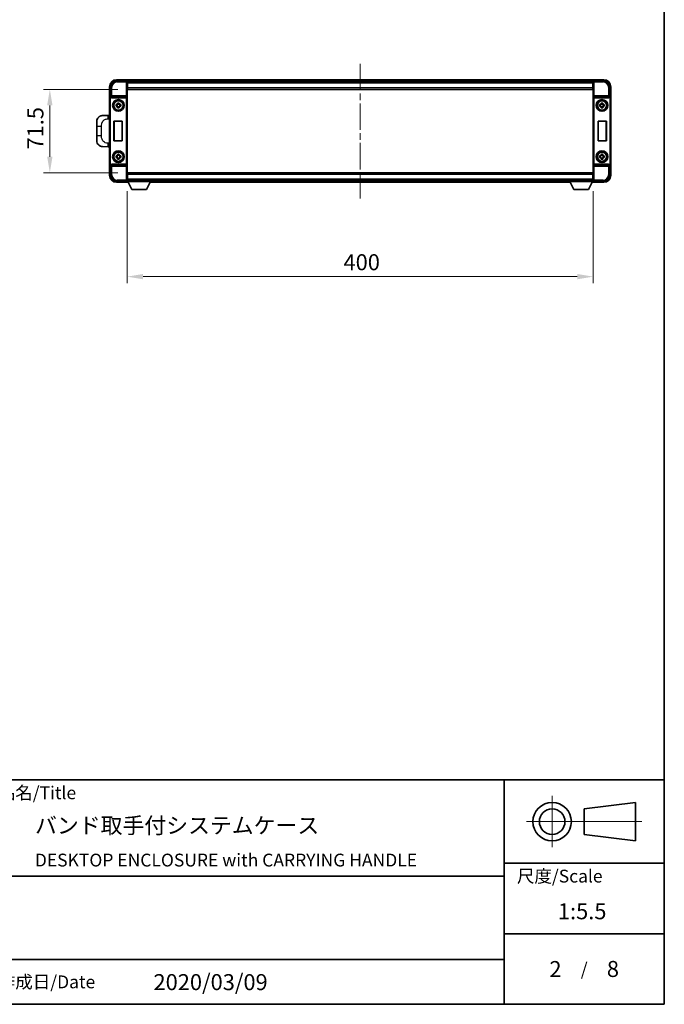
# Model space of a CAD drawing. Units: millimetres. Extents: x 0 to 11996, y 0 to 1546.
# Drawn here: x 3171 to 3724, y 0 to 845 of the extents above; entities that cross this region are included whole.
import ezdxf
from ezdxf.enums import TextEntityAlignment as Align

# ---------------------------------------------------------------- set-up
doc = ezdxf.new("R2010")
doc.units = ezdxf.units.MM
doc.header["$LTSCALE"] = 4
doc.linetypes.add('CHAIN', pattern=[0.3543, 0.2362, -0.0295, 0.0591, -0.0295])
doc.layers.get('Defpoints').update_dxf_attribs({"lineweight": 25})
for name, color, linetype, lineweight in [('Border (ISO)', 7, 'Continuous', 35), ('Centerline (ISO)', 131, 'Continuous', 18), ('Dimension (ISO)', 7, 'Continuous', 18), ('Title (ISO)', 7, 'Continuous', 35), ('Visible (ISO)', 7, 'Continuous', 35), ('Visible Narrow (ISO)', 7, 'Continuous', 25)]:
    doc.layers.add(name, color=color, linetype=linetype, lineweight=lineweight)
doc.styles.add('Note Text (TK)', font='txt')
doc.styles.add('文字スタイル67', font='arial.ttf')
doc.dimstyles.new('Default - Method 1b (TK)', dxfattribs={"dimscale": 4, "dimtxt": 2.5, "dimasz": 2.5, "dimexe": 1, "dimexo": 1.5, "dimgap": 1, "dimtad": 1, "dimtoh": 1, "dimrnd": 1e-08, "dimdsep": 46, "dimtxsty": 'Note Text (TK)', "dimcen": 0.09, "dimdle": 5, "dimclrd": 100, "dimclre": 100, "dimclrt": 7, "dimadec": 1, "dimazin": 1, "dimtfac": 1, "dimtmove": 0, "dimatfit": 3, "dimfxl": 1, "dimtolj": 1, "dimlwd": -1, "dimlwe": -1, "dimarcsym": 0})

# ---------------------------------------------------------------- blocks, each defined once
blk = doc.blocks.new('図面枠 tk図枠')
at = {"layer": 'Border (ISO)'}
for p in [(405.5, 289), (14.5, 8)]:
    blk.add_line(p, (405.5, 8), dxfattribs=at)
blk = doc.blocks.new('表題欄 tk表題欄')
at = {"layer": 'Title (ISO)'}
for p, q in [((74.71, 244.05), (255.71, 244.05)), ((230.71, 244.05), (230.71, 209.05)), ((255.71, 244.05), (255.71, 209.05)), ((243.21, 239.55), (251.21, 240.55)), ((251.21, 234.55), (251.21, 240.55)), ((243.21, 239.55), (243.21, 235.55)), ((243.21, 235.55), (251.21, 234.55)), ((230.71, 231.05), (255.71, 231.05)), ((74.71, 229.05), (230.71, 229.05)), ((230.71, 220.05), (255.71, 220.05)), ((149.71, 216.05), (230.71, 216.05)), ((255.71, 209.05), (74.71, 209.05))]:
    blk.add_line(p, q, dxfattribs=at)
at = {"layer": 'Title (ISO)', "color": 4, "linetype": 'CHAIN', "lineweight": 18, "ltscale": 8.88956}
blk.add_line((238.21, 241.55), (238.21, 233.55), dxfattribs=at)
at = {"layer": 'Title (ISO)', "color": 4, "linetype": 'CHAIN', "lineweight": 18, "ltscale": 20.001633}
blk.add_line((252.21, 237.55), (234.21, 237.55), dxfattribs=at)
at = {"layer": 'Title (ISO)'}
for radius in [3, 2]:
    blk.add_circle((238.21, 237.55), radius, dxfattribs=at)
at = {"layer": 'Title (ISO)', "color": 1, "char_height": 2, "attachment_point": 4, "line_spacing_factor": 1.5, "style": 'Note Text (TK)'}
for s, insert in [('\\fＭＳ Ｐゴシック|b0|i0;\\H2.0000;品名/Title', (151.71, 242.05)), ('\\fＭＳ Ｐゴシック|b0|i0;\\H2.0000;尺度/Scale', (232.71, 229.05)), ('\\fＭＳ Ｐゴシック|b0|i0;\\H2.0000;作成日/Date', (151.71, 212.55))]:
    blk.add_mtext(s, dxfattribs=dict(at, insert=insert))
at = {"layer": 'Title (ISO)', "color": 7, "insert": (243.21, 214.55), "char_height": 2, "attachment_point": 5, "line_spacing_factor": 1.5, "style": 'Note Text (TK)'}
blk.add_mtext('\\fＭＳ Ｐゴシック|b0|i0;\\H2.0000;/', dxfattribs=at)
at = {"layer": 'Title (ISO)', "color": 7}
for tag, p, height, style in [('<品名>_001', (157.52, 235.7), 2.5, 'Note Text (TK)'), ('<Title>_001', (157.49, 230.55), 2, '文字スタイル67'), ('<ページ_No.>_001', (237.95, 213.3), 2.5, 'Note Text (TK)'), ('<総ページ数>_001', (246.8, 213.3), 2.5, 'Note Text (TK)'), ('作成日_001', (175.63, 211.28), 2.5, 'Note Text (TK)')]:
    blk.add_attdef(tag, p, '', height=height, dxfattribs=dict(at, style=style))
at = {"layer": 'Title (ISO)', "color": 7, "style": 'Note Text (TK)'}
blk.add_attdef('<尺度>', text='', height=2.5, dxfattribs=at).set_placement((243.21, 223.55), align=Align.MIDDLE_CENTER)
blk = doc.blocks.new('*D83')
at = {"layer": 'Defpoints', "color": 0}
for p in [(3263.76, 785.01), (3197.17, 713.51), (3263.76, 713.51)]:
    blk.add_point(p, dxfattribs=at)
at = {"layer": 'Dimension (ISO)', "color": 100}
for p, q in [((3255.51, 785.01), (3191.67, 785.01)), ((3197.17, 771.26), (3197.17, 727.26)), ((3255.51, 713.51), (3191.67, 713.51))]:
    blk.add_line(p, q, dxfattribs=at)
for points in [[(3194.88, 771.26), (3199.47, 771.26), (3197.17, 785.01)], [(3194.88, 727.26), (3199.47, 727.26), (3197.17, 713.51)]]:
    blk.add_solid(points, dxfattribs=at)
at = {"layer": 'Dimension (ISO)', "color": 7, "insert": (3184.8, 733.41), "char_height": 13.75, "attachment_point": 4, "rotation": 90, "style": 'Note Text (TK)'}
blk.add_mtext('\\A1;71.5', dxfattribs=at)
blk = doc.blocks.new('*D84')
at = {"layer": 'Defpoints', "color": 0}
for p in [(3263.51, 706.06), (3663.51, 706.06), (3663.51, 624.34)]:
    blk.add_point(p, dxfattribs=at)
at = {"layer": 'Dimension (ISO)', "color": 100}
for p, q in [((3263.51, 697.81), (3263.51, 618.84)), ((3663.51, 697.81), (3663.51, 618.84)), ((3277.26, 624.34), (3649.76, 624.34))]:
    blk.add_line(p, q, dxfattribs=at)
for points in [[(3277.26, 626.63), (3277.26, 622.04), (3263.51, 624.34)], [(3649.76, 626.63), (3649.76, 622.04), (3663.51, 624.34)]]:
    blk.add_solid(points, dxfattribs=at)
at = {"layer": 'Dimension (ISO)', "color": 7, "insert": (3449.21, 636.71), "char_height": 13.75, "attachment_point": 4, "style": 'Note Text (TK)'}
blk.add_mtext('\\A1;400', dxfattribs=at)

msp = doc.modelspace()

# ---------------------------------------------------------------- linework, layer by layer
at = {"layer": 'Centerline (ISO)', "linetype": 'CHAIN', "ltscale": 23.990969}
msp.add_line((3463.5061, 807.0148), (3463.5061, 691.5148), dxfattribs=at)
at = {"layer": 'Visible (ISO)'}
for p, q in [((3248.5061, 787.2648), (3248.5061, 777.7655)), ((3249.5061, 778.7648), (3249.5061, 787.2679)), ((3254.503, 792.2648), (3263.0064, 792.2648)), ((3261.5061, 793.2648), (3254.5061, 793.2648)), ((3261.5061, 793.2648), (3261.5061, 793.0648)), ((3261.7561, 793.0648), (3261.5061, 793.0648)), ((3665.0061, 793.2648), (3262.0061, 793.2648)), ((3262.0061, 792.9648), (3262.0061, 793.2648)), ((3262.0061, 792.9648), (3262.0061, 792.5148)), ((3262.0061, 792.8148), (3262.0061, 792.2648)), ((3663.5729, 792.0148), (3263.4393, 792.0148)), ((3263.5061, 791.7652), (3263.5061, 786.4395)), ((3263.7561, 791.7648), (3263.5061, 791.7648)), ((3263.5061, 790.7648), (3263.7561, 790.7648)), ((3263.7561, 788.1648), (3263.5061, 788.1648)), ((3263.5061, 786.4395), (3263.5061, 712.0902)), ((3263.7561, 790.2648), (3263.7561, 791.7648)), ((3663.2561, 791.7648), (3263.7561, 791.7648)), ((3263.7561, 790.2648), (3263.7561, 786.5148)), ((3263.7561, 785.0148), (3263.7561, 786.5148)), ((3663.5061, 791.7648), (3663.2561, 791.7648)), ((3663.2561, 791.7648), (3663.2561, 790.2648)), ((3663.2561, 790.7648), (3663.5061, 790.7648)), ((3663.2561, 786.5148), (3663.2561, 790.2648)), ((3663.5061, 788.1648), (3663.2561, 788.1648)), ((3663.2561, 786.5148), (3663.2561, 785.0148)), ((3663.5061, 786.4395), (3663.5061, 791.7652)), ((3663.5061, 712.0902), (3663.5061, 786.4395)), ((3664.0058, 792.2648), (3672.5091, 792.2648)), ((3665.0061, 793.2648), (3665.0061, 792.9648)), ((3665.0061, 792.5148), (3665.0061, 792.9648)), ((3665.0061, 792.2648), (3665.0061, 792.8148)), ((3665.5061, 793.0648), (3665.2561, 793.0648)), ((3672.5061, 793.2648), (3665.5061, 793.2648)), ((3665.5061, 793.0648), (3665.5061, 793.2648)), ((3677.5061, 787.2679), (3677.5061, 778.7648)), ((3678.5061, 777.7655), (3678.5061, 787.2648)), ((3248.5061, 720.7642), (3248.5061, 777.7655)), ((3249.5055, 778.7648), (3249.5061, 778.7648)), ((3249.5061, 778.7648), (3249.7511, 778.5198)), ((3250.264, 777.7648), (3262.7482, 777.7648)), ((3663.2561, 785.0148), (3263.7561, 785.0148)), ((3664.264, 777.7648), (3676.7482, 777.7648)), ((3677.5061, 778.7648), (3677.261, 778.5198)), ((3677.5061, 778.7648), (3677.5067, 778.7648)), ((3678.5061, 777.7655), (3678.5061, 720.7642)), ((3253.9954, 771.9815), (3254.6143, 771.9815)), ((3254.6143, 770.5482), (3253.9954, 770.5482)), ((3254.8493, 771.9815), (3254.8493, 770.5482)), ((3255.2894, 772.6566), (3255.2894, 773.2755)), ((3256.7228, 772.4216), (3255.2894, 772.4216)), ((3255.2894, 770.1081), (3256.7228, 770.1081)), ((3255.2894, 769.2542), (3255.2894, 769.8731)), ((3256.7228, 773.2755), (3256.7228, 772.6566)), ((3256.7228, 769.8731), (3256.7228, 769.2542)), ((3257.1629, 771.9815), (3257.1629, 770.5482)), ((3257.3979, 771.9815), (3258.0168, 771.9815)), ((3258.0168, 770.5482), (3257.3979, 770.5482)), ((3668.9954, 771.9815), (3669.6143, 771.9815)), ((3669.6143, 770.5482), (3668.9954, 770.5482)), ((3669.8493, 771.9815), (3669.8493, 770.5482)), ((3670.2894, 772.6566), (3670.2894, 773.2755)), ((3671.7228, 772.4216), (3670.2894, 772.4216)), ((3670.2894, 770.1081), (3671.7228, 770.1081)), ((3670.2894, 769.2542), (3670.2894, 769.8731)), ((3671.7228, 773.2755), (3671.7228, 772.6566)), ((3671.7228, 769.8731), (3671.7228, 769.2542)), ((3672.1629, 771.9815), (3672.1629, 770.5482)), ((3672.3979, 771.9815), (3673.0168, 771.9815)), ((3673.0168, 770.5482), (3672.3979, 770.5482)), ((3247.3787, 762.708), (3242.3316, 762.5318)), ((3248.5061, 762.7474), (3247.3787, 762.708)), ((3237.5061, 753.4022), (3237.5061, 757.5348)), ((3237.5061, 753.4022), (3237.5061, 745.1275)), ((3252.2442, 757.7648), (3259.2442, 757.7648)), ((3252.2442, 740.7648), (3252.2442, 757.7648)), ((3252.2442, 757.7648), (3252.3315, 757.6776)), ((3259.1569, 757.6776), (3252.3315, 757.6776)), ((3252.3315, 757.6776), (3252.3315, 740.8521)), ((3259.2442, 757.7648), (3259.1569, 757.6776)), ((3259.1569, 740.8521), (3259.1569, 757.6776)), ((3259.2442, 757.7648), (3259.2442, 740.7648)), ((3667.768, 740.7648), (3667.768, 757.7648)), ((3667.768, 757.7648), (3674.768, 757.7648)), ((3667.768, 757.7648), (3667.8553, 757.6776)), ((3674.6807, 757.6776), (3667.8553, 757.6776)), ((3667.8553, 757.6776), (3667.8553, 740.8521)), ((3674.768, 757.7648), (3674.6807, 757.6776)), ((3674.6807, 740.8521), (3674.6807, 757.6776)), ((3674.768, 757.7648), (3674.768, 740.7648)), ((3237.5061, 740.9949), (3237.5061, 745.1275)), ((3242.3316, 735.9979), (3247.3787, 735.8217)), ((3247.3787, 735.8217), (3248.5061, 735.7823)), ((3252.2442, 740.7648), (3252.3315, 740.8521)), ((3259.2442, 740.7648), (3252.2442, 740.7648)), ((3252.3315, 740.8521), (3259.1569, 740.8521)), ((3259.2442, 740.7648), (3259.1569, 740.8521)), ((3667.768, 740.7648), (3667.8553, 740.8521)), ((3674.768, 740.7648), (3667.768, 740.7648)), ((3667.8553, 740.8521), (3674.6807, 740.8521)), ((3674.768, 740.7648), (3674.6807, 740.8521)), ((3253.9954, 727.9815), (3254.6143, 727.9815)), ((3254.6143, 726.5482), (3253.9954, 726.5482)), ((3254.8493, 727.9815), (3254.8493, 726.5482)), ((3255.2894, 728.6566), (3255.2894, 729.2755)), ((3256.7228, 728.4216), (3255.2894, 728.4216)), ((3256.7228, 729.2755), (3256.7228, 728.6566)), ((3257.1629, 727.9815), (3257.1629, 726.5482)), ((3257.3979, 727.9815), (3258.0168, 727.9815)), ((3258.0168, 726.5482), (3257.3979, 726.5482)), ((3668.9954, 727.9815), (3669.6143, 727.9815)), ((3669.6143, 726.5482), (3668.9954, 726.5482)), ((3669.8493, 727.9815), (3669.8493, 726.5482)), ((3670.2894, 728.6566), (3670.2894, 729.2755)), ((3671.7228, 728.4216), (3670.2894, 728.4216)), ((3671.7228, 729.2755), (3671.7228, 728.6566)), ((3672.1629, 727.9815), (3672.1629, 726.5482)), ((3672.3979, 727.9815), (3673.0168, 727.9815)), ((3673.0168, 726.5482), (3672.3979, 726.5482)), ((3248.5061, 720.7642), (3248.5061, 711.2648)), ((3249.5061, 719.7648), (3249.5055, 719.7648)), ((3249.5061, 719.7648), (3249.7511, 720.0099)), ((3249.5061, 711.2618), (3249.5061, 719.7648)), ((3262.7482, 720.7648), (3250.264, 720.7648)), ((3255.2894, 726.1081), (3256.7228, 726.1081)), ((3255.2894, 725.2542), (3255.2894, 725.8731)), ((3256.7228, 725.8731), (3256.7228, 725.2542)), ((3676.7482, 720.7648), (3664.264, 720.7648)), ((3670.2894, 726.1081), (3671.7228, 726.1081)), ((3670.2894, 725.2542), (3670.2894, 725.8731)), ((3671.7228, 725.8731), (3671.7228, 725.2542)), ((3677.5061, 719.7648), (3677.261, 720.0099)), ((3677.5067, 719.7648), (3677.5061, 719.7648)), ((3677.5061, 719.7648), (3677.5061, 711.2618)), ((3678.5061, 711.2648), (3678.5061, 720.7642)), ((3263.5061, 712.0902), (3263.5061, 706.7645)), ((3263.5061, 710.3648), (3263.7561, 710.3648)), ((3263.7561, 713.5148), (3663.2561, 713.5148)), ((3263.7561, 712.0148), (3263.7561, 713.5148)), ((3263.7561, 712.0148), (3263.7561, 708.2648)), ((3663.2561, 713.5148), (3663.2561, 712.0148)), ((3663.2561, 708.2648), (3663.2561, 712.0148)), ((3663.2561, 710.3648), (3663.5061, 710.3648)), ((3663.5061, 706.7645), (3663.5061, 712.0902)), ((3263.0064, 706.2648), (3254.503, 706.2648)), ((3254.5061, 705.2648), (3261.5061, 705.2648)), ((3261.5061, 705.4648), (3261.5061, 705.2648)), ((3261.5061, 705.4648), (3261.7561, 705.4648)), ((3262.0061, 706.2648), (3262.0061, 705.7148)), ((3262.0061, 706.0148), (3262.0061, 705.5648)), ((3262.0061, 705.2648), (3262.0061, 705.5648)), ((3262.0061, 705.2648), (3264.4177, 705.2648)), ((3263.4393, 706.5148), (3263.5061, 706.5148)), ((3263.7561, 707.7648), (3263.5061, 707.7648)), ((3263.5061, 706.7648), (3263.7561, 706.7648)), ((3263.5061, 706.7648), (3263.5061, 706.0648)), ((3263.5061, 706.7648), (3284.1061, 706.7648)), ((3263.5061, 706.0648), (3284.1061, 706.0648)), ((3263.7561, 706.7648), (3263.7561, 708.2648)), ((3263.7561, 706.7648), (3663.2561, 706.7648)), ((3267.5561, 699.1648), (3264.0061, 706.0648)), ((3280.0561, 699.1648), (3283.6061, 706.0648)), ((3283.1945, 705.2648), (3643.8177, 705.2648)), ((3284.1061, 706.7648), (3284.1061, 706.0648)), ((3284.1061, 706.5148), (3642.9061, 706.5148)), ((3642.9061, 706.7648), (3642.9061, 706.0648)), ((3642.9061, 706.7648), (3663.5061, 706.7648)), ((3642.9061, 706.0648), (3663.5061, 706.0648)), ((3646.9561, 699.1648), (3643.4061, 706.0648)), ((3659.4561, 699.1648), (3663.0061, 706.0648)), ((3662.5945, 705.2648), (3665.0061, 705.2648)), ((3663.2561, 708.2648), (3663.2561, 706.7648)), ((3663.5061, 707.7648), (3663.2561, 707.7648)), ((3663.2561, 706.7648), (3663.5061, 706.7648)), ((3663.5061, 706.7648), (3663.5061, 706.0648)), ((3663.5061, 706.5148), (3663.5729, 706.5148)), ((3672.5091, 706.2648), (3664.0058, 706.2648)), ((3665.0061, 705.7148), (3665.0061, 706.2648)), ((3665.0061, 705.5648), (3665.0061, 706.0148)), ((3665.0061, 705.5648), (3665.0061, 705.2648)), ((3665.2561, 705.4648), (3665.5061, 705.4648)), ((3665.5061, 705.2648), (3665.5061, 705.4648)), ((3665.5061, 705.2648), (3672.5061, 705.2648)), ((3267.5561, 699.1648), (3280.0561, 699.1648)), ((3646.9561, 699.1648), (3659.4561, 699.1648))]:
    msp.add_line(p, q, dxfattribs=at)
for centre, radius in [((3256.0061, 771.2648), 5), ((3256.0061, 771.2648), 4.15), ((3256.0061, 771.2648), 4.0013), ((3671.0061, 771.2648), 5), ((3671.0061, 771.2648), 4.15), ((3671.0061, 771.2648), 4.0013), ((3256.0061, 727.2648), 5), ((3256.0061, 727.2648), 4.15), ((3256.0061, 727.2648), 4.0013), ((3671.0061, 727.2648), 5), ((3671.0061, 727.2648), 4.15), ((3671.0061, 727.2648), 4.0013)]:
    msp.add_circle(centre, radius, dxfattribs=at)
for centre, radius, start, end in [((3254.5061, 787.2648), 6, 90, 180), ((3261.7561, 792.8148), 0.25, 0, 53.1301024), ((3665.2561, 792.8148), 0.25, 126.8698976, 180), ((3672.5061, 787.2648), 6, 0, 90), ((3256.0061, 771.2648), 1.5655, 117.2450313, 152.7549687), ((3256.0061, 771.2648), 1.5655, 207.2450313, 242.7549687), ((3256.0061, 771.2648), 1.5655, 27.2450313, 62.7549687), ((3256.0061, 771.2648), 1.5655, 297.2450313, 332.7549687), ((3671.0061, 771.2648), 1.5655, 117.2450313, 152.7549687), ((3671.0061, 771.2648), 1.5655, 207.2450313, 242.7549687), ((3671.0061, 771.2648), 1.5655, 27.2450313, 62.7549687), ((3671.0061, 771.2648), 1.5655, 297.2450313, 332.7549687), ((3242.5061, 757.5348), 5, 132.9970212, 180), ((3242.5061, 740.9949), 5, 180, 227.0029788), ((3256.0061, 727.2648), 1.5655, 117.2450313, 152.7549687), ((3256.0061, 727.2648), 1.5655, 207.2450313, 242.7549687), ((3256.0061, 727.2648), 1.5655, 27.2450313, 62.7549687), ((3256.0061, 727.2648), 1.5655, 297.2450313, 332.7549687), ((3671.0061, 727.2648), 1.5655, 117.2450313, 152.7549687), ((3671.0061, 727.2648), 1.5655, 207.2450313, 242.7549687), ((3671.0061, 727.2648), 1.5655, 27.2450313, 62.7549687), ((3671.0061, 727.2648), 1.5655, 297.2450313, 332.7549687), ((3254.5061, 711.2648), 6, 180, 270), ((3672.5061, 711.2648), 6, 270, 0), ((3261.7561, 705.7148), 0.25, 306.8698976, 0), ((3665.2561, 705.7148), 0.25, 180, 233.1301024)]:
    msp.add_arc(centre, radius, start, end, dxfattribs=at)
for centre, major_axis, ratio, start_param, end_param in [((3254.5091, 787.2618), (-3.5398, 3.5398), 0.99878277, 5.49839613, 7.06797448), ((3263.0058, 791.7645), (0.354, 0.354), 0.99878277, 5.49839613, 7.06797448), ((3664.0064, 791.7645), (-0.354, 0.354), 0.99878277, 5.49839613, 7.06797448), ((3672.503, 787.2618), (3.5398, 3.5398), 0.99878277, 5.49839613, 7.06797448), ((3249.5067, 777.7642), (-0.708, 0.708), 0.99878277, 5.49839613, 7.06797448), ((3249.7505, 778.0201), (0, -0.5), 0.03492077, 2.0728637, 3.10668607), ((3250.2683, 778.281), (-0.0697, -0.5117), 0.96815944, 5.37352368, 6.41439087), ((3262.7439, 778.281), (0.0697, -0.5117), 0.96815944, 6.15197975, 6.17822477), ((3262.7613, 778.1529), (0.4993, 0.0339), 0.77432044, 4.65990871, 6.19579845), ((3664.2508, 778.1529), (0.4993, -0.0339), 0.77432044, 3.22897951, 4.76486925), ((3664.2683, 778.281), (-0.0697, -0.5117), 0.96815944, 0.10496054, 0.13120556), ((3676.7439, 778.281), (0.0697, -0.5117), 0.96815944, 6.15197975, 7.19284694), ((3677.2616, 778.0201), (0, 0.5), 0.03492077, 0.03490659, 1.06872895), ((3677.5055, 777.7642), (0.708, 0.708), 0.99878277, 5.49839613, 7.06797448), ((3249.5067, 720.7655), (-0.708, -0.708), 0.99878277, 5.49839613, 7.06797448), ((3249.7505, 720.5096), (0, -0.5), 0.03492077, 0.03490658, 1.06872895), ((3250.2683, 720.2487), (-0.0697, 0.5117), 0.96815944, 6.15197975, 7.19284694), ((3262.7439, 720.2487), (0.0697, 0.5117), 0.96815944, 0.10496054, 0.13120556), ((3262.7613, 720.3768), (-0.4993, 0.0339), 0.77432044, 3.22897951, 4.76486925), ((3664.2508, 720.3768), (-0.4993, -0.0339), 0.77432044, 4.65990871, 6.19579845), ((3664.2683, 720.2487), (-0.0697, 0.5117), 0.96815944, 6.15197975, 6.17822477), ((3676.7439, 720.2487), (0.0697, 0.5117), 0.96815944, 5.37352368, 6.41439087), ((3677.2616, 720.5096), (0, 0.5), 0.03492077, 2.0728637, 3.10668607), ((3677.5055, 720.7655), (0.708, -0.708), 0.99878277, 5.49839613, 7.06797448), ((3254.5091, 711.2679), (-3.5398, -3.5398), 0.99878277, 5.49839613, 7.06797448), ((3672.503, 711.2679), (3.5398, -3.5398), 0.99878277, 5.49839613, 7.06797448), ((3263.0058, 706.7652), (0.354, -0.354), 0.99878277, 5.49839613, 7.06797448), ((3664.0064, 706.7652), (-0.354, -0.354), 0.99878277, 5.49839613, 7.06797448)]:
    msp.add_ellipse(centre, major_axis=major_axis, ratio=ratio, start_param=start_param, end_param=end_param, dxfattribs=at)
for points, knots in [([(3261.7561, 793.0648), (3261.7919, 793.0648), (3261.8296, 793.0567), (3261.8785, 793.0334), (3261.8929, 793.0248), (3261.9061, 793.0148)], [0.1703131202, 0.1703131202, 0.1703131202, 0.1703131202, 0.1810677517, 0.1810677517, 0.1858570013, 0.1858570013, 0.1858570013, 0.1858570013]), ([(3665.1061, 793.0148), (3665.1193, 793.0248), (3665.1336, 793.0334), (3665.1825, 793.0567), (3665.2202, 793.0648), (3665.2561, 793.0648)], [0.0412271589, 0.0412271589, 0.0412271589, 0.0412271589, 0.0460164086, 0.0460164086, 0.0567710401, 0.0567710401, 0.0567710401, 0.0567710401]), ([(3249.7658, 778.2607), (3249.7664, 778.2339), (3249.7695, 778.2051), (3249.7854, 778.1283), (3249.8034, 778.0795), (3249.8284, 778.0311), (3249.8313, 778.0256), (3249.8344, 778.0201)], [0.208611463, 0.208611463, 0.208611463, 0.208611463, 0.217438985, 0.217438985, 0.2319254054, 0.2319254054, 0.2337726387, 0.2337726387, 0.2337726387, 0.2337726387]), ([(3677.1777, 778.0201), (3677.1813, 778.0264), (3677.1847, 778.0328), (3677.2097, 778.0816), (3677.2273, 778.13), (3677.2428, 778.206), (3677.2458, 778.2343), (3677.2463, 778.2607)], [0.3369940422, 0.3369940422, 0.3369940422, 0.3369940422, 0.339104995, 0.339104995, 0.3534556191, 0.3534556191, 0.3621494942, 0.3621494942, 0.3621494942, 0.3621494942]), ([(3253.9954, 770.5482), (3253.9881, 770.795), (3253.9847, 771.0385), (3253.9847, 771.4912), (3253.9881, 771.7347), (3253.9954, 771.9815)], [4.331071921, 4.331071921, 4.331071921, 4.331071921, 4.398975087, 4.398975087, 4.466878254, 4.466878254, 4.466878254, 4.466878254]), ([(3255.2894, 773.2755), (3255.5362, 773.2828), (3255.7797, 773.2862), (3256.2324, 773.2862), (3256.476, 773.2828), (3256.7228, 773.2755)], [4.331071921, 4.331071921, 4.331071921, 4.331071921, 4.398975087, 4.398975087, 4.466878254, 4.466878254, 4.466878254, 4.466878254]), ([(3256.7228, 769.2542), (3256.476, 769.2469), (3256.2324, 769.2435), (3255.7797, 769.2435), (3255.5362, 769.2469), (3255.2894, 769.2542)], [4.331071921, 4.331071921, 4.331071921, 4.331071921, 4.398975087, 4.398975087, 4.466878254, 4.466878254, 4.466878254, 4.466878254]), ([(3258.0168, 771.9815), (3258.0241, 771.7347), (3258.0275, 771.4912), (3258.0275, 771.0385), (3258.0241, 770.795), (3258.0168, 770.5482)], [4.331071921, 4.331071921, 4.331071921, 4.331071921, 4.398975087, 4.398975087, 4.466878254, 4.466878254, 4.466878254, 4.466878254]), ([(3668.9954, 770.5482), (3668.9881, 770.795), (3668.9847, 771.0385), (3668.9847, 771.4912), (3668.9881, 771.7347), (3668.9954, 771.9815)], [4.331071921, 4.331071921, 4.331071921, 4.331071921, 4.398975087, 4.398975087, 4.466878254, 4.466878254, 4.466878254, 4.466878254]), ([(3670.2894, 773.2755), (3670.5362, 773.2828), (3670.7797, 773.2862), (3671.2324, 773.2862), (3671.476, 773.2828), (3671.7228, 773.2755)], [4.331071921, 4.331071921, 4.331071921, 4.331071921, 4.398975087, 4.398975087, 4.466878254, 4.466878254, 4.466878254, 4.466878254]), ([(3671.7228, 769.2542), (3671.476, 769.2469), (3671.2324, 769.2435), (3670.7797, 769.2435), (3670.5362, 769.2469), (3670.2894, 769.2542)], [4.331071921, 4.331071921, 4.331071921, 4.331071921, 4.398975087, 4.398975087, 4.466878254, 4.466878254, 4.466878254, 4.466878254]), ([(3673.0168, 771.9815), (3673.0241, 771.7347), (3673.0275, 771.4912), (3673.0275, 771.0385), (3673.0241, 770.795), (3673.0168, 770.5482)], [4.331071921, 4.331071921, 4.331071921, 4.331071921, 4.398975087, 4.398975087, 4.466878254, 4.466878254, 4.466878254, 4.466878254]), ([(3239.0963, 761.1918), (3239.1172, 761.2112), (3239.1376, 761.23), (3239.181, 761.2691), (3239.2035, 761.289), (3239.2721, 761.3486), (3239.3201, 761.3888), (3239.4649, 761.5055), (3239.5665, 761.5814), (3239.8099, 761.749), (3239.9555, 761.8389), (3240.3157, 762.036), (3240.5365, 762.1368), (3241.0173, 762.316), (3241.2813, 762.3901), (3241.8056, 762.4925), (3242.0695, 762.5226), (3242.3316, 762.5318)], [0, 0, 0, 0, 0.010414368, 0.010414368, 0.020739711, 0.020739711, 0.040939644, 0.040939644, 0.079734413, 0.079734413, 0.130964325, 0.130964325, 0.203039647, 0.203039647, 0.286099518, 0.286099518, 0.36662243, 0.36662243, 0.36662243, 0.36662243]), ([(3242.3316, 735.9979), (3242.0759, 736.0069), (3241.8184, 736.0358), (3241.3898, 736.1177), (3241.2145, 736.1612), (3240.9841, 736.2317), (3240.9268, 736.2504), (3240.6515, 736.3457), (3240.436, 736.4375), (3240.0606, 736.6296), (3239.8968, 736.7255), (3239.6242, 736.9065), (3239.5109, 736.9889), (3239.3491, 737.117), (3239.2954, 737.1613), (3239.2183, 737.2277), (3239.1929, 737.25), (3239.1436, 737.2942), (3239.1201, 737.3157), (3239.0963, 737.3379)], [0, 0, 0, 0, 0.078120947, 0.078120947, 0.13297333, 0.13297333, 0.151232575, 0.151232575, 0.221140313, 0.221140313, 0.277761151, 0.277761151, 0.320245644, 0.320245644, 0.342263645, 0.342263645, 0.35346824, 0.35346824, 0.364744749, 0.364744749, 0.364744749, 0.364744749]), ([(3253.9954, 726.5482), (3253.9881, 726.795), (3253.9847, 727.0385), (3253.9847, 727.4912), (3253.9881, 727.7347), (3253.9954, 727.9815)], [4.331071921, 4.331071921, 4.331071921, 4.331071921, 4.398975087, 4.398975087, 4.466878254, 4.466878254, 4.466878254, 4.466878254]), ([(3255.2894, 729.2755), (3255.5362, 729.2828), (3255.7797, 729.2862), (3256.2324, 729.2862), (3256.476, 729.2828), (3256.7228, 729.2755)], [4.331071921, 4.331071921, 4.331071921, 4.331071921, 4.398975087, 4.398975087, 4.466878254, 4.466878254, 4.466878254, 4.466878254]), ([(3258.0168, 727.9815), (3258.0241, 727.7347), (3258.0275, 727.4912), (3258.0275, 727.0385), (3258.0241, 726.795), (3258.0168, 726.5482)], [4.331071921, 4.331071921, 4.331071921, 4.331071921, 4.398975087, 4.398975087, 4.466878254, 4.466878254, 4.466878254, 4.466878254]), ([(3668.9954, 726.5482), (3668.9881, 726.795), (3668.9847, 727.0385), (3668.9847, 727.4912), (3668.9881, 727.7347), (3668.9954, 727.9815)], [4.331071921, 4.331071921, 4.331071921, 4.331071921, 4.398975087, 4.398975087, 4.466878254, 4.466878254, 4.466878254, 4.466878254]), ([(3670.2894, 729.2755), (3670.5362, 729.2828), (3670.7797, 729.2862), (3671.2324, 729.2862), (3671.476, 729.2828), (3671.7228, 729.2755)], [4.331071921, 4.331071921, 4.331071921, 4.331071921, 4.398975087, 4.398975087, 4.466878254, 4.466878254, 4.466878254, 4.466878254]), ([(3673.0168, 727.9815), (3673.0241, 727.7347), (3673.0275, 727.4912), (3673.0275, 727.0385), (3673.0241, 726.795), (3673.0168, 726.5482)], [4.331071921, 4.331071921, 4.331071921, 4.331071921, 4.398975087, 4.398975087, 4.466878254, 4.466878254, 4.466878254, 4.466878254]), ([(3249.8344, 720.5096), (3249.8309, 720.5032), (3249.8275, 720.4969), (3249.8025, 720.4481), (3249.7849, 720.3997), (3249.7694, 720.3237), (3249.7664, 720.2954), (3249.7658, 720.269)], [0.3369940422, 0.3369940422, 0.3369940422, 0.3369940422, 0.339104995, 0.339104995, 0.3534556191, 0.3534556191, 0.3621494942, 0.3621494942, 0.3621494942, 0.3621494942]), ([(3256.7228, 725.2542), (3256.476, 725.2469), (3256.2324, 725.2435), (3255.7797, 725.2435), (3255.5362, 725.2469), (3255.2894, 725.2542)], [4.331071921, 4.331071921, 4.331071921, 4.331071921, 4.398975087, 4.398975087, 4.466878254, 4.466878254, 4.466878254, 4.466878254]), ([(3671.7228, 725.2542), (3671.476, 725.2469), (3671.2324, 725.2435), (3670.7797, 725.2435), (3670.5362, 725.2469), (3670.2894, 725.2542)], [4.331071921, 4.331071921, 4.331071921, 4.331071921, 4.398975087, 4.398975087, 4.466878254, 4.466878254, 4.466878254, 4.466878254]), ([(3677.2463, 720.269), (3677.2458, 720.2958), (3677.2427, 720.3245), (3677.2268, 720.4014), (3677.2088, 720.4502), (3677.1838, 720.4985), (3677.1808, 720.5041), (3677.1777, 720.5096)], [0.208611463, 0.208611463, 0.208611463, 0.208611463, 0.217438985, 0.217438985, 0.2319254054, 0.2319254054, 0.2337726387, 0.2337726387, 0.2337726387, 0.2337726387]), ([(3261.9061, 705.5148), (3261.8929, 705.5049), (3261.8785, 705.4962), (3261.8296, 705.473), (3261.7919, 705.4648), (3261.7561, 705.4648)], [0.0412271589, 0.0412271589, 0.0412271589, 0.0412271589, 0.0460164086, 0.0460164086, 0.0567710401, 0.0567710401, 0.0567710401, 0.0567710401]), ([(3665.2561, 705.4648), (3665.2202, 705.4648), (3665.1825, 705.473), (3665.1336, 705.4962), (3665.1193, 705.5049), (3665.1061, 705.5148)], [0.1703131202, 0.1703131202, 0.1703131202, 0.1703131202, 0.1810677517, 0.1810677517, 0.1858570013, 0.1858570013, 0.1858570013, 0.1858570013])]:
    msp.add_open_spline(points, degree=3, knots=knots, dxfattribs=at)
for points, weights in [([(3255.2894, 771.9815), (3255.0241, 771.9815), (3254.6143, 771.9815)], [1.35956394726, 1.22656475141, 1.03074466748]), ([(3254.6143, 770.5482), (3255.0241, 770.5482), (3255.2894, 770.5482)], [1.03074466748, 1.22656475141, 1.35956394726]), ([(3255.2894, 772.6566), (3255.2894, 772.2468), (3255.2894, 771.9815)], [1.03074466748, 1.22656475141, 1.35956394726]), ([(3255.2894, 770.5482), (3255.2894, 770.2829), (3255.2894, 769.8731)], [1.35956394726, 1.22656475141, 1.03074466748]), ([(3256.7228, 771.9815), (3256.7228, 772.2468), (3256.7228, 772.6566)], [1.35956394726, 1.22656475141, 1.03074466748]), ([(3257.3979, 771.9815), (3256.9881, 771.9815), (3256.7228, 771.9815)], [1.03074466748, 1.22656475141, 1.35956394726]), ([(3256.7228, 769.8731), (3256.7228, 770.2829), (3256.7228, 770.5482)], [1.03074466748, 1.22656475141, 1.35956394726]), ([(3256.7228, 770.5482), (3256.9881, 770.5482), (3257.3979, 770.5482)], [1.35956394726, 1.22656475141, 1.03074466748]), ([(3670.2894, 771.9815), (3670.0241, 771.9815), (3669.6143, 771.9815)], [1.35956394726, 1.22656475141, 1.03074466748]), ([(3669.6143, 770.5482), (3670.0241, 770.5482), (3670.2894, 770.5482)], [1.03074466748, 1.22656475141, 1.35956394726]), ([(3670.2894, 772.6566), (3670.2894, 772.2468), (3670.2894, 771.9815)], [1.03074466748, 1.22656475141, 1.35956394726]), ([(3670.2894, 770.5482), (3670.2894, 770.2829), (3670.2894, 769.8731)], [1.35956394726, 1.22656475141, 1.03074466748]), ([(3671.7228, 771.9815), (3671.7228, 772.2468), (3671.7228, 772.6566)], [1.35956394726, 1.22656475141, 1.03074466748]), ([(3672.3979, 771.9815), (3671.9881, 771.9815), (3671.7228, 771.9815)], [1.03074466748, 1.22656475141, 1.35956394726]), ([(3671.7228, 769.8731), (3671.7228, 770.2829), (3671.7228, 770.5482)], [1.03074466748, 1.22656475141, 1.35956394726]), ([(3671.7228, 770.5482), (3671.9881, 770.5482), (3672.3979, 770.5482)], [1.35956394726, 1.22656475141, 1.03074466748]), ([(3255.2894, 727.9815), (3255.0241, 727.9815), (3254.6143, 727.9815)], [1.35956394726, 1.22656475141, 1.03074466748]), ([(3254.6143, 726.5482), (3255.0241, 726.5482), (3255.2894, 726.5482)], [1.03074466748, 1.22656475141, 1.35956394726]), ([(3255.2894, 728.6566), (3255.2894, 728.2468), (3255.2894, 727.9815)], [1.03074466748, 1.22656475141, 1.35956394726]), ([(3255.2894, 726.5482), (3255.2894, 726.2829), (3255.2894, 725.8731)], [1.35956394726, 1.22656475141, 1.03074466748]), ([(3256.7228, 727.9815), (3256.7228, 728.2468), (3256.7228, 728.6566)], [1.35956394726, 1.22656475141, 1.03074466748]), ([(3257.3979, 727.9815), (3256.9881, 727.9815), (3256.7228, 727.9815)], [1.03074466748, 1.22656475141, 1.35956394726]), ([(3256.7228, 725.8731), (3256.7228, 726.2829), (3256.7228, 726.5482)], [1.03074466748, 1.22656475141, 1.35956394726]), ([(3256.7228, 726.5482), (3256.9881, 726.5482), (3257.3979, 726.5482)], [1.35956394726, 1.22656475141, 1.03074466748]), ([(3670.2894, 727.9815), (3670.0241, 727.9815), (3669.6143, 727.9815)], [1.35956394726, 1.22656475141, 1.03074466748]), ([(3669.6143, 726.5482), (3670.0241, 726.5482), (3670.2894, 726.5482)], [1.03074466748, 1.22656475141, 1.35956394726]), ([(3670.2894, 728.6566), (3670.2894, 728.2468), (3670.2894, 727.9815)], [1.03074466748, 1.22656475141, 1.35956394726]), ([(3670.2894, 726.5482), (3670.2894, 726.2829), (3670.2894, 725.8731)], [1.35956394726, 1.22656475141, 1.03074466748]), ([(3671.7228, 727.9815), (3671.7228, 728.2468), (3671.7228, 728.6566)], [1.35956394726, 1.22656475141, 1.03074466748]), ([(3672.3979, 727.9815), (3671.9881, 727.9815), (3671.7228, 727.9815)], [1.03074466748, 1.22656475141, 1.35956394726]), ([(3671.7228, 725.8731), (3671.7228, 726.2829), (3671.7228, 726.5482)], [1.03074466748, 1.22656475141, 1.35956394726]), ([(3671.7228, 726.5482), (3671.9881, 726.5482), (3672.3979, 726.5482)], [1.35956394726, 1.22656475141, 1.03074466748])]:
    msp.add_rational_spline(points, weights, degree=2, dxfattribs=at)
at = {"layer": 'Visible Narrow (ISO)'}
for p, q in [((3248.5061, 787.2648), (3248.7561, 787.2648)), ((3248.7561, 778.4268), (3248.7561, 787.2648)), ((3249.5061, 787.2679), (3249.9258, 786.8482)), ((3249.9258, 786.8482), (3250.4254, 786.8482)), ((3249.9258, 786.8482), (3249.9258, 779.4339)), ((3250.4254, 779.4339), (3250.4254, 786.8482)), ((3254.9227, 791.8452), (3254.503, 792.2648)), ((3254.5061, 793.2648), (3254.5061, 793.0148)), ((3254.5061, 793.0148), (3261.9061, 793.0148)), ((3254.9227, 791.8452), (3254.9227, 791.3455)), ((3262.5867, 791.8452), (3254.9227, 791.8452)), ((3254.9227, 791.3455), (3262.5867, 791.3455)), ((3665.0061, 792.9648), (3262.0061, 792.9648)), ((3665.0061, 792.5148), (3262.0061, 792.5148)), ((3263.0064, 792.2648), (3262.5867, 791.8452)), ((3262.5867, 791.8452), (3262.5867, 791.3455)), ((3262.5867, 791.3455), (3262.5867, 779.4339)), ((3262.5867, 791.3455), (3263.0864, 791.3455)), ((3263.0864, 791.3455), (3263.5061, 791.7652)), ((3263.0864, 779.4339), (3263.0864, 791.3455)), ((3263.7561, 790.4648), (3263.5061, 790.4648)), ((3263.7561, 788.5648), (3263.5061, 788.5648)), ((3663.2561, 790.2648), (3263.7561, 790.2648)), ((3263.7561, 786.5148), (3663.2561, 786.5148)), ((3663.5061, 790.4648), (3663.2561, 790.4648)), ((3663.5061, 788.5648), (3663.2561, 788.5648)), ((3663.5061, 791.7652), (3663.9258, 791.3455)), ((3663.9258, 791.3455), (3663.9258, 779.4339)), ((3663.9258, 791.3455), (3664.4254, 791.3455)), ((3664.4254, 791.8452), (3664.0058, 792.2648)), ((3664.4254, 791.3455), (3664.4254, 791.8452)), ((3672.0895, 791.8452), (3664.4254, 791.8452)), ((3664.4254, 791.3455), (3672.0895, 791.3455)), ((3664.4254, 779.4339), (3664.4254, 791.3455)), ((3665.1061, 793.0148), (3672.5061, 793.0148)), ((3672.5091, 792.2648), (3672.0895, 791.8452)), ((3672.0895, 791.8452), (3672.0895, 791.3455)), ((3672.5061, 793.2648), (3672.5061, 793.0148)), ((3676.5867, 786.8482), (3676.5867, 779.4339)), ((3677.0864, 786.8482), (3676.5867, 786.8482)), ((3677.0864, 786.8482), (3677.5061, 787.2679)), ((3677.0864, 779.4339), (3677.0864, 786.8482)), ((3678.5061, 787.2648), (3678.2561, 787.2648)), ((3678.2561, 787.2648), (3678.2561, 778.4268)), ((3248.5061, 777.7655), (3248.7511, 777.5204)), ((3248.7511, 777.5204), (3249.2508, 777.5204)), ((3248.7511, 777.5204), (3248.7511, 721.0093)), ((3249.2508, 721.0093), (3249.2508, 777.5204)), ((3249.7505, 778.5198), (3249.5055, 778.7648)), ((3249.7505, 778.5198), (3249.7505, 778.0201)), ((3249.7511, 778.5198), (3249.7505, 778.5198)), ((3249.7505, 778.0201), (3249.8344, 778.0201)), ((3249.9258, 779.4339), (3249.7658, 778.2607)), ((3250.4254, 779.4339), (3249.9258, 779.4339)), ((3250.264, 777.7648), (3250.4254, 778.9495)), ((3262.5867, 779.4339), (3250.4254, 779.4339)), ((3250.4254, 778.9495), (3250.4254, 779.4339)), ((3250.4254, 778.9495), (3262.5867, 778.9495)), ((3262.5867, 779.4339), (3262.5867, 778.9495)), ((3263.0864, 779.4339), (3262.5867, 779.4339)), ((3262.5867, 778.9495), (3262.7482, 777.7648)), ((3262.7613, 777.765), (3262.7613, 720.7647)), ((3263.0864, 779.4339), (3263.261, 778.1529)), ((3263.261, 720.3768), (3263.261, 778.1529)), ((3663.7511, 778.1529), (3663.9258, 779.4339)), ((3663.7511, 778.1529), (3663.7511, 720.3768)), ((3664.4254, 779.4339), (3663.9258, 779.4339)), ((3664.2508, 720.7647), (3664.2508, 777.765)), ((3664.264, 777.7648), (3664.4254, 778.9495)), ((3676.5867, 779.4339), (3664.4254, 779.4339)), ((3664.4254, 778.9495), (3664.4254, 779.4339)), ((3664.4254, 778.9495), (3676.5867, 778.9495)), ((3677.0864, 779.4339), (3676.5867, 779.4339)), ((3676.5867, 779.4339), (3676.5867, 778.9495)), ((3676.5867, 778.9495), (3676.7482, 777.7648)), ((3677.2463, 778.2607), (3677.0864, 779.4339)), ((3677.1777, 778.0201), (3677.2616, 778.0201)), ((3677.2616, 778.5198), (3677.261, 778.5198)), ((3677.5067, 778.7648), (3677.2616, 778.5198)), ((3677.2616, 778.5198), (3677.2616, 778.0201)), ((3677.7613, 777.5204), (3677.7613, 721.0093)), ((3678.261, 777.5204), (3677.7613, 777.5204)), ((3678.261, 777.5204), (3678.5061, 777.7655)), ((3678.261, 721.0093), (3678.261, 777.5204)), ((3237.5061, 753.4022), (3241.552, 753.4022)), ((3241.552, 745.1275), (3241.552, 753.4022)), ((3246.9109, 759.7098), (3248.5061, 759.7655)), ((3241.552, 745.1275), (3237.5061, 745.1275)), ((3248.5061, 738.7641), (3246.9109, 738.8199)), ((3248.7511, 721.0093), (3248.5061, 720.7642)), ((3248.7511, 721.0093), (3249.2508, 721.0093)), ((3248.7561, 711.2648), (3248.7561, 720.1029)), ((3249.5055, 719.7648), (3249.7505, 720.0099)), ((3249.8344, 720.5096), (3249.7505, 720.5096)), ((3249.7505, 720.0099), (3249.7505, 720.5096)), ((3249.7505, 720.0099), (3249.7511, 720.0099)), ((3249.7658, 720.269), (3249.9258, 719.0958)), ((3249.9258, 719.0958), (3250.4254, 719.0958)), ((3249.9258, 719.0958), (3249.9258, 711.6815)), ((3250.4254, 719.5802), (3250.264, 720.7648)), ((3262.5867, 719.5802), (3250.4254, 719.5802)), ((3250.4254, 719.0958), (3250.4254, 719.5802)), ((3250.4254, 719.0958), (3262.5867, 719.0958)), ((3250.4254, 711.6815), (3250.4254, 719.0958)), ((3262.7482, 720.7648), (3262.5867, 719.5802)), ((3262.5867, 719.5802), (3262.5867, 719.0958)), ((3262.5867, 719.0958), (3262.5867, 707.1842)), ((3262.5867, 719.0958), (3263.0864, 719.0958)), ((3263.261, 720.3768), (3263.0864, 719.0958)), ((3263.0864, 707.1842), (3263.0864, 719.0958)), ((3663.9258, 719.0958), (3663.7511, 720.3768)), ((3663.9258, 719.0958), (3663.9258, 707.1842)), ((3663.9258, 719.0958), (3664.4254, 719.0958)), ((3664.4254, 719.5802), (3664.264, 720.7648)), ((3676.5867, 719.5802), (3664.4254, 719.5802)), ((3664.4254, 719.0958), (3664.4254, 719.5802)), ((3664.4254, 719.0958), (3676.5867, 719.0958)), ((3664.4254, 707.1842), (3664.4254, 719.0958)), ((3676.7482, 720.7648), (3676.5867, 719.5802)), ((3676.5867, 719.5802), (3676.5867, 719.0958)), ((3676.5867, 719.0958), (3676.5867, 711.6815)), ((3676.5867, 719.0958), (3677.0864, 719.0958)), ((3677.0864, 719.0958), (3677.2463, 720.269)), ((3677.0864, 711.6815), (3677.0864, 719.0958)), ((3677.2616, 720.5096), (3677.1777, 720.5096)), ((3677.261, 720.0099), (3677.2616, 720.0099)), ((3677.2616, 720.0099), (3677.2616, 720.5096)), ((3677.2616, 720.0099), (3677.5067, 719.7648)), ((3678.261, 721.0093), (3677.7613, 721.0093)), ((3678.2561, 720.1029), (3678.2561, 711.2648)), ((3678.5061, 720.7642), (3678.261, 721.0093)), ((3248.5061, 711.2648), (3248.7561, 711.2648)), ((3249.9258, 711.6815), (3249.5061, 711.2618)), ((3249.9258, 711.6815), (3250.4254, 711.6815)), ((3263.5061, 709.9648), (3263.7561, 709.9648)), ((3663.2561, 712.0148), (3263.7561, 712.0148)), ((3663.2561, 709.9648), (3663.5061, 709.9648)), ((3677.0864, 711.6815), (3676.5867, 711.6815)), ((3677.5061, 711.2618), (3677.0864, 711.6815)), ((3678.5061, 711.2648), (3678.2561, 711.2648)), ((3254.503, 706.2648), (3254.9227, 706.6845)), ((3261.9061, 705.5148), (3254.5061, 705.5148)), ((3254.5061, 705.2648), (3254.5061, 705.5148)), ((3262.5867, 707.1842), (3254.9227, 707.1842)), ((3254.9227, 706.6845), (3254.9227, 707.1842)), ((3254.9227, 706.6845), (3262.5867, 706.6845)), ((3262.0061, 706.0148), (3264.0318, 706.0148)), ((3262.0061, 705.5648), (3264.2633, 705.5648)), ((3263.0864, 707.1842), (3262.5867, 707.1842)), ((3262.5867, 707.1842), (3262.5867, 706.6845)), ((3262.5867, 706.6845), (3263.0064, 706.2648)), ((3263.5061, 706.7645), (3263.0864, 707.1842)), ((3263.5061, 708.0648), (3263.7561, 708.0648)), ((3263.7561, 708.2648), (3663.2561, 708.2648)), ((3283.3488, 705.5648), (3643.6633, 705.5648)), ((3283.5804, 706.0148), (3643.4318, 706.0148)), ((3662.7488, 705.5648), (3665.0061, 705.5648)), ((3662.9804, 706.0148), (3665.0061, 706.0148)), ((3663.2561, 708.0648), (3663.5061, 708.0648)), ((3663.9258, 707.1842), (3663.5061, 706.7645)), ((3664.4254, 707.1842), (3663.9258, 707.1842)), ((3664.0058, 706.2648), (3664.4254, 706.6845)), ((3672.0895, 707.1842), (3664.4254, 707.1842)), ((3664.4254, 706.6845), (3664.4254, 707.1842)), ((3664.4254, 706.6845), (3672.0895, 706.6845)), ((3672.5061, 705.5148), (3665.1061, 705.5148)), ((3672.0895, 706.6845), (3672.0895, 707.1842)), ((3672.0895, 706.6845), (3672.5091, 706.2648)), ((3672.5061, 705.2648), (3672.5061, 705.5148))]:
    msp.add_line(p, q, dxfattribs=at)
for centre, start, end in [((3254.5061, 787.2648), 90, 180), ((3672.5061, 787.2648), 0, 90), ((3254.5061, 711.2648), 180, 270), ((3672.5061, 711.2648), 270, 0)]:
    msp.add_arc(centre, 5.75, start, end, dxfattribs=at)
for centre, major_axis, ratio, start_param, end_param in [((3254.9282, 786.8428), (-3.539, 3.539), 0.99902583, 5.49839613, 7.06797448), ((3254.9282, 786.8428), (-3.1859, 3.1859), 0.99878277, 5.49839613, 7.06797448), ((3262.5867, 791.3455), (-0.3536, 0.3536), 0.99878277, 3.9275998, 5.49717816), ((3664.4254, 791.3455), (-0.3536, -0.3536), 0.99878277, 3.9275998, 5.49717816), ((3672.084, 786.8428), (3.539, 3.539), 0.99902583, 5.49839613, 7.06797448), ((3672.084, 786.8428), (3.1859, 3.1859), 0.99878277, 5.49839613, 7.06797448), ((3249.7511, 777.5198), (-0.7071, 0.7071), 0.99999926, 5.49839613, 7.06797448), ((3249.7511, 777.5198), (-0.354, 0.354), 0.99878277, 5.49839613, 7.06797448), ((3250.4254, 779.4339), (-0.4954, 0.0675), 0.96815944, 0.13986712, 1.70200189), ((3262.5867, 779.4339), (0.4954, 0.0675), 0.96815944, 4.58118342, 6.14331819), ((3664.4254, 779.4339), (-0.4954, 0.0675), 0.96815944, 0.13986712, 1.70200189), ((3676.5867, 779.4339), (0.4954, 0.0675), 0.96815944, 4.58118342, 6.14331819), ((3677.261, 777.5198), (0.7071, 0.7071), 0.99999926, 5.49839613, 7.06797448), ((3677.261, 777.5198), (0.354, 0.354), 0.99878277, 5.49839613, 7.06797448), ((3247.4834, 759.7098), (-0.1047, 2.9982), 0.19069699, 0, 1.56413714), ((3247.4834, 738.8199), (-0.1047, -2.9982), 0.19069699, 4.71904817, 6.28318531), ((3249.7511, 721.0099), (-0.7071, -0.7071), 0.99999926, 5.49839613, 7.06797448), ((3249.7511, 721.0099), (-0.354, -0.354), 0.99878277, 5.49839613, 7.06797448), ((3250.4254, 719.0958), (-0.4954, -0.0675), 0.96815944, 4.58118342, 6.14331819), ((3262.5867, 719.0958), (0.4954, -0.0675), 0.96815944, 0.13986712, 1.70200189), ((3664.4254, 719.0958), (-0.4954, -0.0675), 0.96815944, 4.58118342, 6.14331819), ((3676.5867, 719.0958), (0.4954, -0.0675), 0.96815944, 0.13986712, 1.70200189), ((3677.261, 721.0099), (0.354, -0.354), 0.99878277, 5.49839613, 7.06797448), ((3677.261, 721.0099), (0.7071, -0.7071), 0.99999926, 5.49839613, 7.06797448), ((3254.9282, 711.6869), (-3.539, -3.539), 0.99902583, 5.49839613, 7.06797448), ((3254.9282, 711.6869), (-3.1859, -3.1859), 0.99878277, 5.49839613, 7.06797448), ((3672.084, 711.6869), (3.1859, -3.1859), 0.99878277, 5.49839613, 7.06797448), ((3672.084, 711.6869), (3.539, -3.539), 0.99902583, 5.49839613, 7.06797448), ((3262.5867, 707.1842), (0.3536, 0.3536), 0.99878277, 3.9275998, 5.49717816), ((3664.4254, 707.1842), (0.3536, -0.3536), 0.99878277, 3.9275998, 5.49717816)]:
    msp.add_ellipse(centre, major_axis=major_axis, ratio=ratio, start_param=start_param, end_param=end_param, dxfattribs=at)
for points, knots in [([(3241.552, 753.4022), (3241.552, 753.9987), (3241.565, 754.6679), (3241.7154, 755.371), (3241.9445, 756.4422), (3242.4924, 757.5367), (3243.2865, 758.3255), (3243.9552, 758.9897), (3244.7614, 759.4041), (3245.5593, 759.5743), (3246.021, 759.6727), (3246.4765, 759.6947), (3246.9109, 759.7098)], [0, 0, 0, 0, 0.21983104, 0.21983104, 0.21983104, 0.55477785, 0.55477785, 0.55477785, 0.83679083, 0.83679083, 0.83679083, 1, 1, 1, 1]), ([(3246.9109, 738.8199), (3246.204, 738.8445), (3245.4335, 738.908), (3244.6948, 739.2328), (3243.7287, 739.6576), (3242.8323, 740.5238), (3242.2821, 741.5758), (3241.8617, 742.3799), (3241.6473, 743.271), (3241.5829, 744.0758), (3241.5534, 744.4448), (3241.552, 744.7974), (3241.552, 745.1275)], [0, 0, 0, 0, 0.26559079, 0.26559079, 0.26559079, 0.61290113, 0.61290113, 0.61290113, 0.8783338, 0.8783338, 0.8783338, 1, 1, 1, 1])]:
    msp.add_open_spline(points, degree=3, knots=knots, dxfattribs=at)

# ---------------------------------------------------------------- block references
at = {"xscale": 5.5, "yscale": 5.5, "zscale": 5.5}
msp.add_blockref('図面枠 tk図枠', (1494.25, -44), dxfattribs=at)
ref = msp.add_blockref('表題欄 tk表題欄', (2318.1015, -1149.7901), dxfattribs=dict(xscale=5.5, yscale=5.5, zscale=5.5))
ref.add_attrib('<品名>_001', 'バンド取手付システムケース', (3184.4844, 146.5781), dxfattribs={"layer": 'Title (ISO)', "color": 7, "height": 13.75, "style": 'Note Text (TK)'})
ref.add_attrib('<尺度>_001', '1:5.5', (3633.1806, 72.9641), dxfattribs={"layer": 'Title (ISO)', "color": 7, "height": 13.75, "style": 'Note Text (TK)'})
ref.add_attrib('作成日_001', '2020/03/09', (3286.1501, 12.1453), dxfattribs={"layer": 'Title (ISO)', "color": 7, "height": 13.75, "style": 'Note Text (TK)'})
ref.add_attrib('<Title>_001', 'DESKTOP ENCLOSURE with CARRYING HANDLE', (3184.3145, 118.2462), dxfattribs={"layer": 'Title (ISO)', "color": 7, "height": 11, "style": '文字スタイル67'})
ref.add_attrib('<ページ_No.>_001', '2', (3625.8836, 23.3469), dxfattribs={"layer": 'Title (ISO)', "color": 7, "height": 13.75, "style": 'Note Text (TK)'})
ref.add_attrib('<総ページ数>_001', '8', (3675.1913, 23.4641), dxfattribs={"layer": 'Title (ISO)', "color": 7, "height": 13.75, "style": 'Note Text (TK)'})

# ---------------------------------------------------------------- dimensions: what is measured, and where the dimension line sits
at = {"layer": 'Dimension (ISO)', "color": 100}
for base, p1, p2, angle, picture, middle in [((3197.175, 713.5148), (3263.7561, 785.0148), (3263.7561, 713.5148), 90, '*D83', (3197.175, 749.2648)), ((3663.5061, 624.3351), (3263.5061, 706.0648), (3663.5061, 706.0648), 180, '*D84', (3463.5061, 624.3351))]:
    dim = msp.add_linear_dim(base=base, p1=p1, p2=p2, angle=angle, dimstyle='Default - Method 1b (TK)', override={"dimscale": 0, "dimtxt": 13.75, "dimasz": 13.75, "dimexe": 5.5, "dimexo": 8.25, "dimgap": 5.5, "dimtoh": 0, "dimdec": 2, "dimcen": 0.495, "dimtol": 0, "dimlim": 0, "dimtp": 0, "dimtm": 0, "dimtdec": 2, "dimtofl": 0, "dimatfit": 1}, dxfattribs=at)
    dim.commit()
    dim.dimension.update_dxf_attribs({"geometry": picture, "text_midpoint": middle, "dimtype": 160})

doc.saveas('drawing.dxf')
